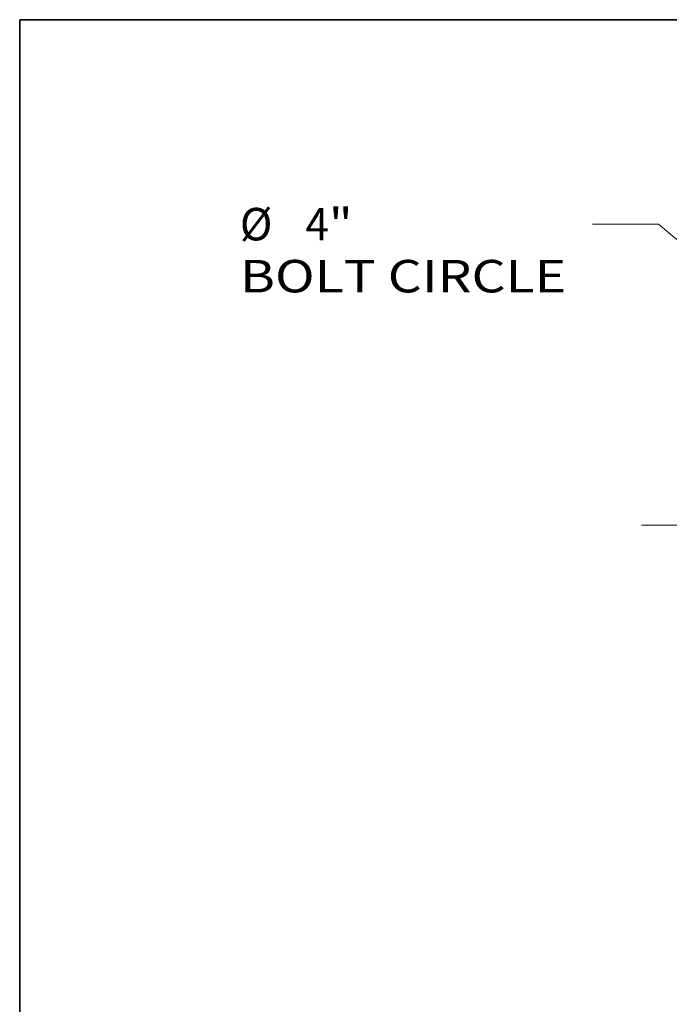
# Model space of a CAD drawing. Extents: x 0 to 10.8, y 0 to 8.3.
# Drawn here: x 0.2 to 2.2, y 5.3 to 8.3 of the extents above; entities that cross this region are included whole.
import ezdxf
from ezdxf.enums import TextEntityAlignment as Align

# ---------------------------------------------------------------- set-up
doc = ezdxf.new("R2010")
doc.units = 0
doc.header["$MEASUREMENT"] = 0
doc.linetypes.add('DASHDOT', pattern=[18.5, 12, -3, 0.5, -3])
doc.layers.get('0').update_dxf_attribs({"lineweight": 13})
doc.layers.add('1', color=7, linetype='Continuous', lineweight=13)
doc.styles.get("Standard").update_dxf_attribs({"font": 'isocp.shx'})

# ---------------------------------------------------------------- blocks, each defined once
blk = doc.blocks.new('BLOCK9')
at = {"color": 7, "lineweight": 13, "ltscale": 0.013888}
blk.add_line((-3.0388, 2.5415), (-3.5944, 2.5415), dxfattribs=at)
at = {"color": 7, "lineweight": 13, "ltscale": 0.03937}
blk.add_line((-1.962, 1.6409), (-3.0388, 2.5415), dxfattribs=at)
blk.add_lwpolyline([(-2.0216, 1.5696), (-1.5342, 1.2831), (-1.9023, 1.7122)], close=True, dxfattribs=at)
blk.add_arc((0, 0), 2, 133.80207, 146.14095, dxfattribs=at)
blk.add_solid([(-2.0216, 1.5696), (-1.5342, 1.2831), (-2.0216, 1.5696), (-1.9023, 1.7122)], dxfattribs=at)
for s, height, p, p2 in [('%%c', 0.27447, (-6.5733, 2.4043), (-6.2988, 2.4043)), ('4', 0.2745, (-6.0199, 2.4043), (-5.8216, 2.4043)), ('"', 0.2745, (-5.8216, 2.4043), (-5.6203, 2.4043)), ('BOLT CIRCLE', 0.27447, (-6.5733, 1.9651), (-3.8175, 1.9651))]:
    blk.add_text(s, height=height, dxfattribs=at).set_placement(p, p2, align=Align.FIT)
blk = doc.blocks.new('BLOCK14')
at = {"color": 7, "linetype": 'DASHDOT', "lineweight": 13, "ltscale": 0.03937}
blk.add_line((-3.1819, 0), (-0.8181, 0), dxfattribs=at)
blk.add_arc((0, 0), 2, 146.14095, 213.85905, dxfattribs=at)

msp = doc.modelspace()

# ---------------------------------------------------------------- linework, layer by layer
at = {"layer": '1', "color": 7, "lineweight": 35, "ltscale": 0.03937}
for p, q in [((0.25, 0.25), (0.25, 8.25)), ((0.25, 8.25), (10.75, 8.25))]:
    msp.add_line(p, q, dxfattribs=at)

# ---------------------------------------------------------------- block references
at = {"lineweight": 0, "xscale": 0.3586010000000001, "yscale": 0.3586010000000001, "zscale": 0.3586010000000001}
for name in ['BLOCK9', 'BLOCK14']:
    msp.add_blockref(name, (3.2739, 6.7194), dxfattribs=at)

doc.saveas('drawing.dxf')
